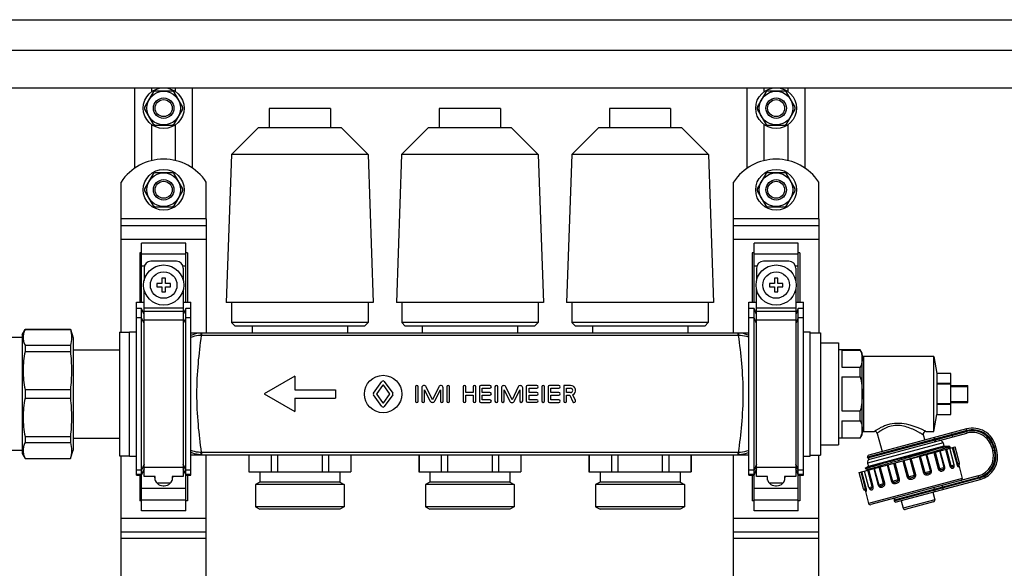
# Model space of a CAD drawing. Units: millimetres. Extents: x 0 to 841, y 0 to 594.
# Drawn here: x 609 to 696, y 327 to 375 of the extents above; entities that cross this region are included whole.
import ezdxf

# ---------------------------------------------------------------- set-up
doc = ezdxf.new("R2010")
doc.units = ezdxf.units.MM
doc.header["$LTSCALE"] = 46.255
doc.layers.get('0').update_dxf_attribs({"linetype": 'CONTINUOUS'})
doc.layers.add('A_STD', color=7, linetype='CONTINUOUS')

msp = doc.modelspace()

# ---------------------------------------------------------------- linework, layer by layer
at = {"color": 7, "linetype": 'Continuous'}
for p, q in [((533.037, 375.377), (714.237, 375.377)), ((533.037, 372.677), (714.237, 372.677)), ((533.037, 369.377), (714.237, 369.377)), ((619.587, 362.283), (619.587, 369.377)), ((621.216, 368.982), (620.46, 367.671)), ((622.894, 369.077), (621.38, 369.077)), ((623.814, 367.671), (623.058, 368.982)), ((624.687, 362.283), (624.687, 369.377)), ((673.587, 362.283), (673.587, 369.377)), ((675.216, 368.982), (674.46, 367.671)), ((676.894, 369.077), (675.38, 369.077)), ((677.814, 367.671), (677.058, 368.982)), ((678.687, 362.283), (678.687, 369.377)), ((620.46, 367.482), (621.216, 366.171)), ((623.058, 366.171), (623.814, 367.482)), ((674.46, 367.482), (675.216, 366.171)), ((677.058, 366.171), (677.814, 367.482)), ((621.38, 366.077), (622.894, 366.077)), ((675.38, 366.077), (676.894, 366.077)), ((621.216, 361.782), (620.46, 360.471)), ((622.894, 361.877), (621.38, 361.877)), ((623.814, 360.471), (623.058, 361.782)), ((675.216, 361.782), (674.46, 360.471)), ((676.894, 361.877), (675.38, 361.877)), ((677.814, 360.471), (677.058, 361.782)), ((620.46, 360.282), (621.216, 358.971)), ((623.058, 358.971), (623.814, 360.282)), ((674.46, 360.282), (675.216, 358.971)), ((677.058, 358.971), (677.814, 360.282)), ((621.38, 358.877), (622.894, 358.877)), ((675.38, 358.877), (676.894, 358.877)), ((618.387, 347.822), (618.387, 357.827)), ((625.887, 357.827), (625.887, 347.747)), ((672.387, 347.747), (672.387, 357.827)), ((679.887, 357.827), (679.887, 347.777)), ((618.387, 357.227), (625.887, 357.227)), ((672.387, 357.227), (679.887, 357.227)), ((620.187, 350.477), (620.187, 355.676)), ((624.087, 355.676), (620.187, 355.676)), ((624.087, 350.477), (624.087, 355.676)), ((678.087, 355.676), (674.187, 355.676)), ((674.187, 350.477), (674.187, 355.676)), ((678.087, 350.477), (678.087, 355.676)), ((620.037, 354.81), (620.037, 350.477)), ((620.187, 354.81), (620.037, 354.81)), ((624.237, 354.81), (624.087, 354.81)), ((624.237, 354.81), (624.237, 350.477)), ((674.187, 354.81), (674.037, 354.81)), ((674.037, 354.81), (674.037, 350.477)), ((678.237, 354.81), (678.087, 354.81)), ((678.237, 354.81), (678.237, 350.477)), ((620.412, 353.477), (620.412, 352.373)), ((623.262, 354.077), (621.012, 354.077)), ((623.862, 353.477), (623.862, 352.373)), ((674.412, 353.477), (674.412, 352.373)), ((677.262, 354.077), (675.012, 354.077)), ((677.862, 353.477), (677.862, 352.373)), ((621.987, 352.577), (621.987, 352.127)), ((622.287, 352.577), (621.987, 352.577)), ((622.287, 352.127), (622.287, 352.577)), ((676.287, 352.577), (675.987, 352.577)), ((675.987, 352.577), (675.987, 352.127)), ((676.287, 352.127), (676.287, 352.577)), ((621.537, 352.127), (621.537, 351.827)), ((621.987, 352.127), (621.537, 352.127)), ((621.537, 351.827), (621.987, 351.827)), ((621.987, 351.827), (621.987, 351.377)), ((622.737, 352.127), (622.287, 352.127)), ((622.287, 351.377), (622.287, 351.827)), ((622.287, 351.827), (622.737, 351.827)), ((622.737, 351.827), (622.737, 352.127)), ((675.987, 352.127), (675.537, 352.127)), ((675.537, 352.127), (675.537, 351.827)), ((675.537, 351.827), (675.987, 351.827)), ((675.987, 351.827), (675.987, 351.377)), ((676.737, 352.127), (676.287, 352.127)), ((676.287, 351.827), (676.737, 351.827)), ((676.287, 351.377), (676.287, 351.827)), ((676.737, 351.827), (676.737, 352.127)), ((620.412, 335.094), (620.412, 351.58)), ((621.987, 351.377), (622.287, 351.377)), ((623.862, 351.58), (623.862, 335.094)), ((674.412, 335.094), (674.412, 351.58)), ((675.987, 351.377), (676.287, 351.377)), ((677.862, 351.58), (677.862, 335.094)), ((619.737, 335.21), (619.737, 350.477)), ((619.737, 350.477), (620.412, 350.477)), ((620.187, 349.899), (619.737, 349.899)), ((620.187, 332.078), (620.187, 349.899)), ((620.412, 349.382), (620.187, 349.899)), ((623.862, 350.477), (624.537, 350.477)), ((624.087, 349.899), (623.862, 349.382)), ((624.087, 332.078), (624.087, 349.899)), ((624.537, 349.899), (624.087, 349.899)), ((624.537, 335.209), (624.537, 350.477)), ((673.737, 350.477), (674.412, 350.477)), ((673.737, 335.21), (673.737, 350.477)), ((674.187, 349.899), (673.737, 349.899)), ((674.187, 332.078), (674.187, 349.899)), ((674.412, 349.382), (674.187, 349.899)), ((677.862, 350.477), (678.537, 350.477)), ((678.087, 349.899), (677.862, 349.382)), ((678.537, 349.899), (678.087, 349.899)), ((678.087, 332.078), (678.087, 349.899)), ((678.537, 335.209), (678.537, 350.477)), ((609.657, 347.357), (608.037, 347.357)), ((609.657, 347.627), (609.917, 348.077)), ((609.657, 347.627), (609.657, 337.127)), ((609.917, 348.077), (609.917, 348.064)), ((609.917, 348.077), (613.913, 348.077)), ((609.917, 348.064), (613.913, 348.064)), ((613.913, 348.077), (613.913, 348.064)), ((613.913, 348.077), (614.157, 347.327)), ((614.157, 347.327), (614.157, 337.427)), ((618.237, 347.822), (618.237, 336.932)), ((618.237, 347.822), (619.137, 347.822)), ((625.488, 347.747), (624.537, 347.747)), ((673.737, 347.747), (672.786, 347.747)), ((679.137, 347.777), (680.037, 347.777)), ((680.037, 347.777), (680.037, 336.977)), ((609.917, 346.667), (609.917, 346.129)), ((609.917, 346.667), (613.913, 346.667)), ((613.913, 346.667), (613.913, 346.129)), ((680.037, 346.877), (681.627, 346.877)), ((681.627, 346.877), (681.627, 337.877)), ((609.917, 346.129), (613.913, 346.129)), ((614.157, 346.277), (618.237, 346.277)), ((683.554, 346.277), (681.627, 346.277)), ((681.927, 346.244), (683.554, 346.244)), ((681.927, 346.244), (681.927, 344.744)), ((683.554, 346.244), (683.554, 346.277)), ((683.727, 345.977), (683.554, 346.277)), ((683.727, 338.777), (683.727, 345.977)), ((690.027, 345.677), (683.877, 345.677)), ((681.927, 344.744), (683.554, 344.744)), ((683.554, 343.877), (683.554, 344.744)), ((681.927, 343.877), (683.554, 343.877)), ((681.927, 343.877), (681.927, 340.877)), ((691.527, 344.176), (690.327, 344.176)), ((690.327, 343.305), (690.327, 344.176)), ((691.527, 340.577), (691.527, 344.176)), ((691.527, 343.305), (690.327, 343.305)), ((691.527, 343.248), (690.327, 343.248)), ((690.327, 341.505), (690.327, 343.248)), ((691.527, 343.127), (693.027, 343.127)), ((691.527, 343.046), (693.027, 343.046)), ((693.027, 341.627), (693.027, 343.127)), ((609.917, 342.757), (609.917, 341.996)), ((609.917, 342.757), (613.913, 342.757)), ((613.913, 342.757), (613.913, 341.996)), ((609.917, 341.996), (613.913, 341.996)), ((691.527, 341.505), (690.327, 341.505)), ((691.527, 341.448), (690.327, 341.448)), ((690.327, 340.577), (690.327, 341.448)), ((691.527, 341.708), (693.027, 341.708)), ((691.527, 341.627), (693.027, 341.627)), ((681.927, 340.877), (683.554, 340.877)), ((683.554, 340.009), (683.554, 340.877)), ((690.327, 340.577), (691.527, 340.577)), ((681.927, 340.009), (683.554, 340.009)), ((681.927, 340.009), (681.927, 338.509)), ((609.917, 338.624), (609.917, 338.086)), ((609.917, 338.624), (613.913, 338.624)), ((613.913, 338.624), (613.913, 338.086)), ((683.554, 338.477), (683.727, 338.777)), ((683.877, 339.077), (684.808, 339.077)), ((692.918, 339.289), (684.311, 336.983)), ((684.404, 336.635), (692.953, 338.926)), ((685.04, 338.899), (685.47, 337.293)), ((689.111, 338.774), (689.237, 338.303)), ((689.343, 339.077), (690.027, 339.077)), ((609.917, 338.086), (613.913, 338.086)), ((614.157, 338.477), (618.237, 338.477)), ((680.037, 337.877), (681.627, 337.877)), ((683.554, 338.477), (681.627, 338.477)), ((681.927, 338.509), (683.554, 338.509)), ((683.451, 335.448), (691.909, 337.714)), ((683.554, 338.477), (683.554, 338.509)), ((690.857, 338.053), (690.935, 337.764)), ((690.935, 337.764), (691.353, 337.764)), ((691.432, 337.748), (691.364, 337.763)), ((691.437, 337.745), (691.432, 337.748)), ((695.598, 337.398), (695.49, 337.804)), ((609.657, 337.397), (608.037, 337.397)), ((609.657, 337.127), (609.917, 336.677)), ((613.913, 336.677), (614.157, 337.427)), ((618.237, 336.932), (619.137, 336.932)), ((618.387, 287.822), (618.387, 336.932)), ((624.537, 337.007), (673.737, 337.007)), ((625.887, 287.747), (625.887, 337.007)), ((629.649, 337.007), (629.649, 335.507)), ((631.61, 337.007), (631.61, 335.507)), ((632.176, 337.007), (632.176, 335.507)), ((636.099, 337.007), (636.099, 335.507)), ((636.664, 337.007), (636.664, 335.507)), ((638.625, 337.007), (638.625, 335.507)), ((644.649, 337.007), (644.649, 335.507)), ((646.61, 337.007), (646.61, 335.507)), ((647.176, 337.007), (647.176, 335.507)), ((651.099, 337.007), (651.099, 335.507)), ((651.664, 337.007), (651.664, 335.507)), ((653.625, 337.007), (653.625, 335.507)), ((659.649, 337.007), (659.649, 335.507)), ((661.61, 337.007), (661.61, 335.507)), ((662.176, 337.007), (662.176, 335.507)), ((666.099, 337.007), (666.099, 335.507)), ((666.664, 337.007), (666.664, 335.507)), ((668.625, 337.007), (668.625, 335.507)), ((672.387, 287.747), (672.387, 337.007)), ((679.137, 336.977), (680.037, 336.977)), ((679.887, 287.777), (679.887, 336.977)), ((688.066, 336.711), (688.726, 336.904)), ((688.726, 336.904), (688.736, 336.907)), ((688.736, 336.907), (688.834, 336.936)), ((688.834, 336.936), (689.346, 337.086)), ((689.346, 337.086), (689.42, 337.108)), ((691.431, 337.589), (691.466, 337.621)), ((695.157, 337.653), (695.235, 337.363)), ((609.917, 336.689), (609.917, 336.677)), ((609.917, 336.689), (613.913, 336.689)), ((609.917, 336.677), (613.913, 336.677)), ((613.913, 336.689), (613.913, 336.677)), ((684.27, 335.978), (683.983, 335.812)), ((684.192, 336.268), (684.27, 335.978)), ((686.931, 336.38), (687.306, 336.49)), ((687.306, 336.49), (687.382, 336.512)), ((687.382, 336.512), (687.402, 336.518)), ((687.402, 336.518), (687.948, 336.677)), ((687.948, 336.677), (688.045, 336.705)), ((688.045, 336.705), (688.066, 336.711)), ((692.236, 336.095), (692.547, 334.935)), ((619.737, 335.21), (620.187, 335.21)), ((620.037, 335.21), (620.037, 332.944)), ((620.187, 335.21), (620.412, 335.735)), ((621.387, 335.094), (620.412, 335.094)), ((621.342, 335.094), (621.342, 335.027)), ((621.387, 334.772), (621.387, 335.094)), ((622.887, 335.094), (622.887, 334.772)), ((623.862, 335.094), (622.887, 335.094)), ((622.932, 335.027), (622.932, 335.094)), ((623.862, 335.735), (624.087, 335.209)), ((624.087, 335.209), (624.537, 335.209)), ((624.237, 335.209), (624.237, 332.944)), ((629.637, 335.507), (638.637, 335.507)), ((644.637, 335.507), (653.637, 335.507)), ((659.637, 335.507), (668.637, 335.507)), ((673.737, 335.21), (674.187, 335.21)), ((674.037, 335.21), (674.037, 332.944)), ((674.187, 335.21), (674.412, 335.735)), ((675.387, 335.094), (674.412, 335.094)), ((675.342, 335.094), (675.342, 335.027)), ((675.387, 334.772), (675.387, 335.094)), ((677.862, 335.094), (676.887, 335.094)), ((676.887, 335.094), (676.887, 334.772)), ((676.932, 335.027), (676.932, 335.094)), ((677.862, 335.735), (678.087, 335.209)), ((678.087, 335.209), (678.537, 335.209)), ((678.237, 335.209), (678.237, 332.944)), ((683.983, 335.811), (683.983, 335.812)), ((683.983, 335.811), (684.11, 335.783)), ((684.143, 335.662), (684.099, 335.622)), ((693.962, 335.158), (684.472, 332.616)), ((621.342, 335.024), (621.387, 335.024)), ((622.735, 334.521), (621.539, 334.521)), ((622.092, 334.277), (622.182, 334.277)), ((622.887, 335.024), (622.932, 335.024)), ((675.342, 335.024), (675.387, 335.024)), ((676.735, 334.521), (675.539, 334.521)), ((676.092, 334.277), (676.182, 334.277)), ((676.887, 335.024), (676.932, 335.024)), ((686.738, 332.85), (694.113, 334.826)), ((683.977, 333.882), (684.288, 332.722)), ((684.008, 333.86), (684.012, 333.856)), ((684.392, 334.025), (684.392, 334.025)), ((689.941, 333.708), (690.119, 333.042)), ((620.187, 332.944), (620.037, 332.944)), ((624.237, 332.944), (624.087, 332.944)), ((674.187, 332.944), (674.037, 332.944)), ((678.237, 332.944), (678.087, 332.944)), ((687.159, 332.963), (687.337, 332.296)), ((690.013, 332.858), (687.521, 332.19)), ((624.087, 332.078), (620.187, 332.078)), ((678.087, 332.078), (674.187, 332.078)), ((618.387, 330.227), (625.887, 330.227)), ((672.387, 330.227), (679.887, 330.227))]:
    msp.add_line(p, q, dxfattribs=at)
at = {"color": 9, "linetype": 'Continuous'}
for p, q in [((625.887, 357.827), (618.387, 357.827)), ((679.887, 357.827), (672.387, 357.827)), ((618.387, 356.027), (625.887, 356.027)), ((672.387, 356.027), (679.887, 356.027)), ((620.187, 354.723), (624.087, 354.723)), ((674.187, 354.723), (678.087, 354.723)), ((620.187, 353.684), (620.449, 353.684)), ((623.825, 353.684), (624.087, 353.684)), ((674.187, 353.684), (674.449, 353.684)), ((677.825, 353.684), (678.087, 353.684)), ((623.862, 349.938), (620.412, 349.938)), ((677.862, 349.938), (674.412, 349.938)), ((620.187, 349.098), (619.737, 349.098)), ((620.412, 348.581), (620.187, 349.098)), ((623.862, 349.643), (620.412, 349.643)), ((624.087, 349.098), (623.862, 348.581)), ((624.537, 349.098), (624.087, 349.098)), ((674.187, 349.098), (673.737, 349.098)), ((674.412, 348.581), (674.187, 349.098)), ((677.862, 349.643), (674.412, 349.643)), ((678.087, 349.098), (677.862, 348.581)), ((678.537, 349.098), (678.087, 349.098)), ((623.862, 348.876), (620.412, 348.876)), ((677.862, 348.876), (674.412, 348.876)), ((625.488, 347.533), (625.488, 347.747)), ((672.786, 347.533), (625.488, 347.533)), ((672.786, 347.533), (672.786, 347.747)), ((683.877, 339.077), (683.877, 345.677)), ((692.956, 339.144), (684.205, 336.799)), ((684.221, 336.741), (692.914, 339.07)), ((691.713, 338.593), (691.62, 338.941)), ((692.914, 339.07), (692.953, 338.926)), ((692.956, 339.144), (692.918, 339.289)), ((690.857, 338.053), (684.192, 336.268)), ((690.169, 338.335), (690.153, 338.393)), ((695.302, 337.692), (695.157, 337.653)), ((695.302, 337.692), (695.38, 337.402)), ((695.345, 337.765), (695.49, 337.804)), ((695.453, 337.359), (695.345, 337.765)), ((625.488, 337.007), (625.488, 337.22)), ((672.786, 337.22), (625.488, 337.22)), ((672.786, 337.007), (672.786, 337.22)), ((688.737, 336.864), (689.126, 335.415)), ((688.845, 336.893), (689.234, 335.444)), ((689.75, 335.583), (689.362, 337.032)), ((689.824, 335.603), (689.436, 337.051)), ((690.039, 337.213), (690.427, 335.764)), ((690.145, 337.242), (690.533, 335.793)), ((690.954, 335.905), (690.566, 337.354)), ((690.996, 335.917), (690.608, 337.366)), ((691.056, 337.486), (691.444, 336.037)), ((691.147, 337.51), (691.536, 336.061)), ((691.666, 337.649), (692.054, 336.2)), ((691.731, 337.667), (692.12, 336.218)), ((695.38, 337.402), (695.235, 337.363)), ((695.453, 337.359), (695.598, 337.398)), ((620.412, 336.172), (620.187, 335.655)), ((624.087, 335.655), (623.862, 336.172)), ((674.412, 336.172), (674.187, 335.655)), ((678.087, 335.655), (677.862, 336.172)), ((685.924, 336.111), (686.312, 334.662)), ((685.998, 336.13), (686.386, 334.681)), ((686.903, 334.82), (686.515, 336.269)), ((687.011, 334.849), (686.623, 336.298)), ((687.308, 336.481), (687.697, 335.033)), ((687.405, 336.507), (687.793, 335.058)), ((688.343, 335.206), (687.955, 336.655)), ((688.44, 335.232), (688.052, 336.681)), ((691.444, 336.037), (691.831, 336.14)), ((692.054, 336.2), (692.297, 336.265)), ((620.187, 335.655), (619.737, 335.655)), ((620.187, 335.263), (619.737, 335.263)), ((620.412, 335.78), (620.187, 335.263)), ((623.862, 335.877), (620.412, 335.877)), ((624.087, 335.263), (623.862, 335.78)), ((624.537, 335.655), (624.087, 335.655)), ((624.537, 335.263), (624.087, 335.263)), ((674.187, 335.655), (673.737, 335.655)), ((674.187, 335.263), (673.737, 335.263)), ((674.412, 335.78), (674.187, 335.263)), ((677.862, 335.877), (674.412, 335.877)), ((678.087, 335.263), (677.862, 335.78)), ((678.537, 335.655), (678.087, 335.655)), ((678.537, 335.263), (678.087, 335.263)), ((684.017, 334.047), (683.628, 335.495)), ((684.083, 334.064), (683.694, 335.513)), ((684.601, 334.203), (684.213, 335.652)), ((684.286, 335.722), (684.288, 335.723)), ((684.286, 335.722), (684.288, 335.723)), ((684.692, 334.228), (684.304, 335.676)), ((684.752, 335.796), (685.14, 334.347)), ((684.794, 335.808), (685.182, 334.359)), ((685.603, 334.472), (685.215, 335.92)), ((685.709, 334.5), (685.321, 335.949)), ((687.697, 335.033), (688.44, 335.232)), ((689.126, 335.415), (689.824, 335.603)), ((690.427, 335.764), (690.996, 335.917)), ((694.001, 335.014), (693.962, 335.158)), ((692.547, 334.935), (684.288, 332.722)), ((684.306, 334.124), (684.692, 334.228)), ((685.14, 334.347), (685.709, 334.5)), ((686.312, 334.662), (687.011, 334.849)), ((694.001, 335.014), (686.539, 333.014)), ((686.555, 332.956), (694.075, 334.971)), ((690.882, 333.961), (690.789, 334.308)), ((694.075, 334.971), (694.113, 334.826)), ((620.187, 334.069), (624.087, 334.069)), ((674.187, 334.069), (678.087, 334.069)), ((683.839, 333.999), (684.083, 334.064)), ((690.126, 333.913), (690.11, 333.971)), ((620.187, 333.03), (624.087, 333.03)), ((674.187, 333.03), (678.087, 333.03)), ((690.119, 333.042), (687.337, 332.296)), ((618.387, 331.427), (625.887, 331.427)), ((672.387, 331.427), (679.887, 331.427)), ((625.887, 329.627), (618.387, 329.627)), ((679.887, 329.627), (672.387, 329.627))]:
    msp.add_line(p, q, dxfattribs=at)
at = {"color": 7, "linetype": 'Continuous'}
for points in [[(692.219, 336.054), (692.219, 336.052), (692.219, 336.052), (692.219, 336.055), (692.22, 336.06), (692.223, 336.069), (692.227, 336.079), (692.233, 336.091), (692.242, 336.104), (692.254, 336.116)], [(684.11, 335.783), (684.115, 335.781), (684.12, 335.779), (684.128, 335.776), (684.136, 335.77), (684.147, 335.76), (684.156, 335.747), (684.162, 335.732), (684.164, 335.716), (684.163, 335.7), (684.159, 335.687), (684.155, 335.677), (684.15, 335.67), (684.146, 335.665), (684.143, 335.662)], [(683.951, 333.891), (683.968, 333.886), (683.982, 333.88), (683.993, 333.873), (684.002, 333.866), (684.008, 333.86)]]:
    msp.add_lwpolyline(points, dxfattribs=at)
for centre in [(622.137, 351.977), (676.137, 351.977)]:
    msp.add_circle(centre, 1.77, dxfattribs=at)
at = {"color": 9, "linetype": 'Continuous'}
for centre in [(622.137, 351.977), (676.137, 351.977)]:
    msp.add_circle(centre, 1.17, dxfattribs=at)
at = {"color": 7, "linetype": 'Continuous'}
for centre, radius, start, end in [((622.137, 367.577), 1.68, 116.7655, 123.2345), ((622.137, 367.577), 1.68, 56.7655, 63.2345), ((676.137, 367.577), 1.68, 116.7655, 123.2345), ((676.137, 367.577), 1.68, 56.7655, 63.2345), ((622.137, 367.577), 1.68, 176.7655, 183.2345), ((622.137, 367.577), 1.68, 356.7655, 3.2345), ((676.137, 367.577), 1.68, 176.7655, 183.2345), ((676.137, 367.577), 1.68, 356.7655, 3.2345), ((622.137, 367.577), 1.68, 236.7655, 243.2345), ((622.137, 367.577), 1.68, 296.7655, 303.2345), ((676.137, 367.577), 1.68, 236.7655, 243.2345), ((676.137, 367.577), 1.68, 296.7655, 303.2345), ((622.137, 360.377), 1.68, 116.7655, 123.2345), ((622.137, 360.377), 1.68, 56.7655, 63.2345), ((676.137, 360.377), 1.68, 116.7655, 123.2345), ((676.137, 360.377), 1.68, 56.7655, 63.2345), ((622.137, 360.377), 1.68, 176.7655, 183.2345), ((622.137, 360.377), 1.68, 356.7655, 3.2345), ((676.137, 360.377), 1.68, 176.7655, 183.2345), ((676.137, 360.377), 1.68, 356.7655, 3.2345), ((622.137, 360.377), 1.68, 236.7655, 243.2345), ((622.137, 360.377), 1.68, 296.7655, 303.2345), ((676.137, 360.377), 1.68, 236.7655, 243.2345), ((676.137, 360.377), 1.68, 296.7655, 303.2345), ((621.012, 353.477), 0.6, 90, 180), ((623.262, 353.477), 0.6, 0, 90), ((675.012, 353.477), 0.6, 90, 180), ((677.262, 353.477), 0.6, 0, 90), ((683.877, 345.827), 0.15, 180, 270), ((683.877, 338.927), 0.15, 90, 180), ((684.808, 338.837), 0.24, 15, 90), ((689.343, 338.837), 0.24, 90, 195), ((693.461, 337.26), 2.1, 15, 105), ((693.419, 337.187), 1.8, 15, 105), ((690.567, 337.976), 0.3, 15, 105), ((684.35, 336.838), 0.15, 105, 195), ((691.172, 338.199), 0.651, 292.74627, 293.65932), ((693.496, 336.897), 1.8, 285, 15), ((693.57, 336.855), 2.1, 285, 15), ((684.482, 336.345), 0.3, 105, 195), ((684.366, 336.78), 0.15, 195, 285), ((691.686, 336.101), 0.15, 323.12172, 15), ((692.152, 336.226), 0.15, 312.83805, 15), ((622.092, 335.027), 0.75, 180, 270), ((622.182, 335.027), 0.75, 270, 360), ((676.092, 335.027), 0.75, 180, 270), ((676.182, 335.027), 0.75, 270, 360), ((692.402, 334.896), 0.15, 285, 15), ((683.984, 334.038), 0.15, 195, 257.16197), ((684.45, 334.163), 0.15, 195, 246.87846), ((684.433, 332.76), 0.15, 195, 285), ((686.684, 333.053), 0.15, 105, 195), ((686.7, 332.995), 0.15, 195, 285), ((689.974, 333.003), 0.15, 285, 15), ((687.482, 332.335), 0.15, 195, 285)]:
    msp.add_arc(centre, radius, start, end, dxfattribs=at)
at = {"color": 9, "linetype": 'Continuous'}
for centre, radius, start, end in [((625.488, 345.586), 2.161, 89.99865, 91.54989), ((625.488, 345.914), 1.619, 90.00003, 91.61518), ((672.786, 345.586), 2.161, 88.45012, 90.00135), ((672.786, 345.915), 1.619, 88.38496, 90.00008), ((684.813, 331.744), 8.236, 62.83195, 63.18326), ((693.419, 337.187), 1.95, 15, 105), ((693.461, 337.26), 1.95, 15, 105), ((625.488, 339.167), 2.161, 268.45012, 270.00135), ((625.488, 338.838), 1.618, 268.38483, 269.99998), ((672.786, 338.838), 1.618, 270.00004, 271.61518), ((672.786, 339.167), 2.161, 269.99864, 271.54989), ((693.496, 336.897), 1.95, 285, 15), ((693.57, 336.855), 1.95, 285, 15), ((691.413, 336.016), 0.419, 1.44276, 5.98657), ((691.61, 335.974), 0.617, 7.91574, 8.17658)]:
    msp.add_arc(centre, radius, start, end, dxfattribs=at)
at = {"color": 7, "linetype": 'Continuous'}
for points, knots in [([(609.917, 348.064), (609.863, 347.953), (609.776, 347.725), (609.728, 347.365), (609.776, 347.006), (609.863, 346.778), (609.917, 346.667)], [0, 0, 0, 0, 0.25593, 0.5, 0.74407, 1, 1, 1, 1]), ([(609.917, 346.129), (609.806, 345.575), (609.681, 344.443), (609.806, 343.311), (609.917, 342.757)], [0, 0, 0, 0, 0.5, 1, 1, 1, 1]), ([(683.554, 346.244), (683.569, 346.21), (683.627, 346.072), (683.671, 345.929), (683.693, 345.82)], [0, 0, 0, 0, 0.255136, 1, 1, 1, 1]), ([(683.727, 345.494), (683.727, 345.368), (683.694, 345.109), (683.607, 344.864), (683.554, 344.744)], [0, 0, 0, 0, 0.490998, 1, 1, 1, 1]), ([(609.917, 341.996), (609.806, 341.442), (609.681, 340.31), (609.806, 339.178), (609.917, 338.624)], [0, 0, 0, 0, 0.5, 1, 1, 1, 1]), ([(683.554, 340.009), (683.607, 339.889), (683.694, 339.644), (683.727, 339.386), (683.727, 339.259)], [0, 0, 0, 0, 0.509002, 1, 1, 1, 1]), ([(683.693, 338.933), (683.686, 338.897), (683.651, 338.752), (683.599, 338.612), (683.554, 338.509)], [0, 0, 0, 0, 0.245525, 1, 1, 1, 1]), ([(609.917, 338.086), (609.863, 337.975), (609.776, 337.748), (609.728, 337.388), (609.776, 337.028), (609.863, 336.801), (609.917, 336.689)], [0, 0, 0, 0, 0.25593, 0.5, 0.74407, 1, 1, 1, 1]), ([(689.42, 337.108), (689.566, 337.151), (689.844, 337.233), (690.239, 337.351), (690.586, 337.456), (690.879, 337.546), (691.086, 337.612), (691.221, 337.656), (691.298, 337.683), (691.356, 337.704), (691.401, 337.722), (691.422, 337.733), (691.438, 337.742), (691.437, 337.745)], [0, 0, 0, 0, 0.215691, 0.411485, 0.583754, 0.729304, 0.845455, 0.891822, 0.930081, 0.960074, 0.98169, 0.994881, 1, 1, 1, 1]), ([(690.585, 337.612), (690.683, 337.634), (690.857, 337.673), (691.085, 337.721), (691.242, 337.75), (691.324, 337.764), (691.353, 337.764)], [0, 0, 0, 0, 0.385801, 0.684017, 0.889636, 1, 1, 1, 1]), ([(685.767, 336.321), (686.19, 336.439), (687.063, 336.677), (688.15, 336.971), (689.011, 337.202), (689.597, 337.358), (690.115, 337.493), (690.436, 337.579), (690.585, 337.612)], [0, 0, 0, 0, 0.264174, 0.544017, 0.677509, 0.800371, 0.908516, 1, 1, 1, 1]), ([(691.395, 337.587), (691.387, 337.584), (691.348, 337.569), (691.308, 337.556), (691.277, 337.545)], [0, 0, 0, 0, 0.208529, 1, 1, 1, 1]), ([(691.466, 337.621), (691.465, 337.619), (691.455, 337.612), (691.443, 337.607), (691.433, 337.603)], [0, 0, 0, 0, 0.154295, 1, 1, 1, 1]), ([(691.469, 337.625), (691.469, 337.624), (691.468, 337.623), (691.467, 337.621), (691.466, 337.621)], [0, 0, 0, 0, 0.387573, 1, 1, 1, 1]), ([(683.983, 335.812), (683.996, 335.82), (684.044, 335.832), (684.14, 335.864), (684.294, 335.907), (684.499, 335.967), (684.755, 336.039), (685.183, 336.159), (685.525, 336.254), (685.767, 336.321)], [0, 0, 0, 0, 0.023489, 0.078724, 0.164964, 0.280951, 0.424922, 0.5946, 1, 1, 1, 1])]:
    msp.add_open_spline(points, degree=3, knots=knots, dxfattribs=at)
for points in [[(613.913, 348.064), (613.975, 347.837), (614.047, 347.365), (613.975, 346.894), (613.913, 346.667)], [(613.913, 346.129), (613.976, 345.57), (614.045, 344.443), (613.976, 343.316), (613.913, 342.757)], [(683.693, 345.82), (683.715, 345.713), (683.727, 345.604), (683.727, 345.494)], [(683.554, 343.877), (683.663, 343.385), (683.727, 342.88), (683.727, 342.377)], [(683.727, 342.377), (683.727, 341.873), (683.663, 341.368), (683.554, 340.877)], [(613.913, 341.996), (613.976, 341.437), (614.045, 340.31), (613.976, 339.184), (613.913, 338.624)], [(683.727, 339.259), (683.727, 339.15), (683.715, 339.04), (683.693, 338.933)], [(613.913, 338.086), (613.975, 337.859), (614.047, 337.388), (613.975, 336.916), (613.913, 336.689)], [(691.353, 337.764), (691.356, 337.764), (691.36, 337.764), (691.364, 337.763)], [(691.423, 337.599), (691.414, 337.595), (691.404, 337.591), (691.395, 337.587)]]:
    msp.add_open_spline(points, degree=3, dxfattribs=at)
at = {"color": 9, "linetype": 'Continuous'}
for points, knots in [([(625.429, 347.746), (625.352, 347.744), (625.046, 347.719), (624.747, 347.631), (624.537, 347.537)], [0, 0, 0, 0, 0.250802, 1, 1, 1, 1]), ([(625.442, 347.532), (625.364, 347.532), (625.056, 347.517), (624.752, 347.444), (624.537, 347.362)], [0, 0, 0, 0, 0.253354, 1, 1, 1, 1]), ([(625.442, 347.532), (625.338, 346.715), (625.127, 345.002), (624.994, 342.377), (625.127, 339.751), (625.338, 338.038), (625.442, 337.221)], [0, 0, 0, 0, 0.238956, 0.5, 0.761045, 1, 1, 1, 1]), ([(625.442, 347.532), (625.441, 347.562), (625.439, 347.604), (625.437, 347.656), (625.435, 347.686), (625.433, 347.71), (625.433, 347.729), (625.43, 347.739), (625.431, 347.745), (625.429, 347.746)], [0, 0, 0, 0, 0.414121, 0.585697, 0.730023, 0.84502, 0.929065, 0.980849, 1, 1, 1, 1]), ([(672.832, 347.532), (672.833, 347.562), (672.835, 347.604), (672.837, 347.656), (672.839, 347.686), (672.841, 347.71), (672.842, 347.729), (672.844, 347.739), (672.844, 347.745), (672.845, 347.746)], [0, 0, 0, 0, 0.414131, 0.58571, 0.730036, 0.845032, 0.929075, 0.980855, 1, 1, 1, 1]), ([(672.832, 337.221), (672.936, 338.038), (673.147, 339.751), (673.281, 342.377), (673.147, 345.002), (672.936, 346.715), (672.832, 347.532)], [0, 0, 0, 0, 0.238956, 0.5, 0.761045, 1, 1, 1, 1]), ([(673.737, 347.362), (673.666, 347.389), (673.374, 347.486), (673.064, 347.532), (672.832, 347.532)], [0, 0, 0, 0, 0.246448, 1, 1, 1, 1]), ([(673.737, 347.537), (673.528, 347.631), (673.228, 347.719), (672.922, 347.744), (672.845, 347.746)], [0, 0, 0, 0, 0.749216, 1, 1, 1, 1]), ([(689.343, 339.077), (689.338, 339.078), (689.319, 339.09), (689.275, 339.108), (689.207, 339.141), (689.115, 339.184), (689.002, 339.234), (688.821, 339.313), (688.563, 339.419), (688.222, 339.543), (687.707, 339.697), (687.013, 339.818), (686.305, 339.754), (685.79, 339.596), (685.464, 339.456), (685.23, 339.334), (685.075, 339.244), (684.983, 339.189), (684.911, 339.144), (684.859, 339.108), (684.826, 339.09), (684.812, 339.078), (684.808, 339.077)], [0, 0, 0, 0, 0.003423, 0.013481, 0.029606, 0.051028, 0.076934, 0.106569, 0.174539, 0.251053, 0.333596, 0.509824, 0.688123, 0.771195, 0.84591, 0.909283, 0.935739, 0.958158, 0.976126, 0.989279, 0.997297, 1, 1, 1, 1]), ([(688.529, 339.095), (688.375, 339.173), (688.044, 339.327), (687.505, 339.517), (686.906, 339.621), (686.304, 339.569), (685.857, 339.407), (685.559, 339.25), (685.382, 339.142), (685.241, 339.047), (685.147, 338.979), (685.091, 338.938), (685.064, 338.916), (685.046, 338.905), (685.04, 338.899)], [0, 0, 0, 0, 0.138116, 0.292836, 0.457292, 0.621651, 0.770694, 0.835265, 0.891239, 0.937155, 0.971474, 0.98383, 0.99277, 1, 1, 1, 1]), ([(689.111, 338.774), (689.109, 338.777), (689.093, 338.783), (689.066, 338.802), (689.018, 338.828), (688.955, 338.865), (688.877, 338.909), (688.749, 338.98), (688.646, 339.035), (688.574, 339.072)], [0, 0, 0, 0, 0.018771, 0.074204, 0.163885, 0.284384, 0.43185, 0.602499, 1, 1, 1, 1]), ([(690.153, 338.393), (690.143, 338.429), (690.109, 338.48), (690.041, 338.51), (690.005, 338.509), (689.989, 338.504)], [0, 0, 0, 0, 0.519465, 0.764829, 1, 1, 1, 1]), ([(690.169, 338.335), (690.178, 338.299), (690.175, 338.237), (690.13, 338.178), (690.098, 338.161), (690.082, 338.156)], [0, 0, 0, 0, 0.519465, 0.764829, 1, 1, 1, 1]), ([(625.442, 337.221), (625.364, 337.221), (625.056, 337.236), (624.752, 337.309), (624.537, 337.391)], [0, 0, 0, 0, 0.253364, 1, 1, 1, 1]), ([(625.429, 337.007), (625.352, 337.009), (625.046, 337.034), (624.747, 337.122), (624.537, 337.216)], [0, 0, 0, 0, 0.250812, 1, 1, 1, 1]), ([(625.429, 337.007), (625.431, 337.008), (625.43, 337.015), (625.433, 337.024), (625.433, 337.043), (625.435, 337.067), (625.437, 337.098), (625.439, 337.149), (625.441, 337.191), (625.442, 337.221)], [0, 0, 0, 0, 0.019151, 0.070934, 0.15498, 0.269977, 0.414302, 0.585879, 1, 1, 1, 1]), ([(673.737, 337.391), (673.666, 337.364), (673.374, 337.267), (673.064, 337.221), (672.832, 337.221)], [0, 0, 0, 0, 0.246453, 1, 1, 1, 1]), ([(672.845, 337.007), (672.844, 337.008), (672.844, 337.015), (672.842, 337.024), (672.841, 337.043), (672.839, 337.067), (672.837, 337.098), (672.835, 337.149), (672.833, 337.191), (672.832, 337.221)], [0, 0, 0, 0, 0.019145, 0.070925, 0.154968, 0.269964, 0.41429, 0.585869, 1, 1, 1, 1]), ([(673.737, 337.216), (673.527, 337.122), (673.228, 337.034), (672.922, 337.009), (672.845, 337.007)], [0, 0, 0, 0, 0.74919, 1, 1, 1, 1]), ([(684.288, 335.723), (684.426, 335.772), (684.784, 335.885), (685.421, 336.08), (686.238, 336.323), (687.485, 336.689), (688.948, 337.118), (690.092, 337.457), (690.585, 337.612)], [0, 0, 0, 0, 0.066969, 0.17115, 0.304237, 0.455581, 0.764121, 1, 1, 1, 1]), ([(684.11, 335.783), (684.109, 335.783), (684.106, 335.783), (684.106, 335.789), (684.111, 335.792), (684.123, 335.8), (684.15, 335.812), (684.216, 335.839), (684.337, 335.881), (684.525, 335.942), (684.768, 336.019), (685.061, 336.109), (685.4, 336.212), (685.64, 336.283), (685.767, 336.321)], [0, 0, 0, 0, 0.002535, 0.004206, 0.007335, 0.012574, 0.029741, 0.05591, 0.134979, 0.248552, 0.394667, 0.57074, 0.773784, 1, 1, 1, 1]), ([(691.444, 336.037), (691.462, 335.97), (691.512, 335.88), (691.617, 335.827), (691.702, 335.821), (691.816, 335.871), (691.833, 335.974), (691.832, 336.027)], [0, 0, 0, 0, 0.333819, 0.45634, 0.558906, 0.744575, 1, 1, 1, 1]), ([(691.536, 336.061), (691.541, 336.042), (691.561, 336.007), (691.619, 335.97), (691.691, 335.967), (691.758, 335.979), (691.796, 335.998), (691.806, 336.011)], [0, 0, 0, 0, 0.191219, 0.355331, 0.627071, 0.841473, 1, 1, 1, 1]), ([(692.054, 336.2), (692.063, 336.167), (692.082, 336.109), (692.117, 336.037), (692.15, 335.989), (692.178, 335.965), (692.205, 335.96), (692.224, 335.978), (692.226, 336.014), (692.224, 336.041), (692.221, 336.059)], [0, 0, 0, 0, 0.25526, 0.462499, 0.603213, 0.688084, 0.740197, 0.78723, 0.864187, 1, 1, 1, 1]), ([(692.12, 336.218), (692.127, 336.19), (692.148, 336.146), (692.199, 336.114), (692.232, 336.111), (692.25, 336.113), (692.254, 336.116)], [0, 0, 0, 0, 0.459092, 0.734612, 0.908134, 1, 1, 1, 1]), ([(684.143, 335.662), (684.144, 335.662), (684.148, 335.666), (684.153, 335.669), (684.158, 335.671)], [0, 0, 0, 0, 0.182393, 1, 1, 1, 1]), ([(684.158, 335.671), (684.162, 335.673), (684.185, 335.684), (684.21, 335.694), (684.23, 335.701)], [0, 0, 0, 0, 0.181978, 1, 1, 1, 1]), ([(684.23, 335.701), (684.234, 335.703), (684.253, 335.71), (684.272, 335.717), (684.286, 335.722)], [0, 0, 0, 0, 0.228202, 1, 1, 1, 1]), ([(687.697, 335.033), (687.708, 334.991), (687.757, 334.913), (687.878, 334.854), (688.01, 334.847), (688.139, 334.87), (688.262, 334.914), (688.372, 334.987), (688.447, 335.098), (688.451, 335.19), (688.44, 335.232)], [0, 0, 0, 0, 0.12463, 0.249528, 0.374782, 0.500324, 0.625851, 0.751008, 0.875596, 1, 1, 1, 1]), ([(687.793, 335.058), (687.821, 334.957), (688.11, 334.975), (688.37, 335.105), (688.343, 335.206)], [0, 0, 0, 0, 0.500333, 1, 1, 1, 1]), ([(689.126, 335.415), (689.137, 335.374), (689.185, 335.297), (689.302, 335.237), (689.429, 335.227), (689.551, 335.248), (689.666, 335.29), (689.768, 335.362), (689.834, 335.472), (689.835, 335.561), (689.824, 335.603)], [0, 0, 0, 0, 0.129154, 0.256387, 0.38136, 0.504673, 0.626634, 0.748038, 0.871686, 1, 1, 1, 1]), ([(689.234, 335.444), (689.241, 335.417), (689.288, 335.371), (689.39, 335.359), (689.501, 335.376), (689.599, 335.403), (689.671, 335.436), (689.718, 335.469), (689.753, 335.519), (689.756, 335.562), (689.75, 335.583)], [0, 0, 0, 0, 0.129851, 0.261716, 0.456861, 0.641909, 0.729336, 0.815128, 0.903708, 1, 1, 1, 1]), ([(690.427, 335.764), (690.438, 335.723), (690.479, 335.648), (690.58, 335.582), (690.69, 335.565), (690.824, 335.585), (690.955, 335.655), (691.013, 335.794), (691.007, 335.876), (690.996, 335.917)], [0, 0, 0, 0, 0.143829, 0.275742, 0.396137, 0.510467, 0.732075, 0.857482, 1, 1, 1, 1]), ([(690.533, 335.793), (690.54, 335.766), (690.582, 335.72), (690.663, 335.706), (690.738, 335.712), (690.807, 335.726), (690.867, 335.745), (690.921, 335.774), (690.962, 335.83), (690.961, 335.88), (690.954, 335.905)], [0, 0, 0, 0, 0.146882, 0.286878, 0.420004, 0.543452, 0.654484, 0.755482, 0.861441, 1, 1, 1, 1]), ([(684.372, 334.006), (684.398, 333.965), (684.467, 333.895), (684.583, 333.915), (684.651, 333.964), (684.712, 334.062), (684.71, 334.163), (684.692, 334.228)], [0, 0, 0, 0, 0.245029, 0.432282, 0.536951, 0.662231, 1, 1, 1, 1]), ([(685.14, 334.347), (685.151, 334.307), (685.187, 334.233), (685.307, 334.141), (685.456, 334.147), (685.581, 334.197), (685.668, 334.266), (685.722, 334.374), (685.72, 334.459), (685.709, 334.5)], [0, 0, 0, 0, 0.142753, 0.268435, 0.490121, 0.60446, 0.724807, 0.856419, 1, 1, 1, 1]), ([(685.182, 334.359), (685.189, 334.333), (685.214, 334.29), (685.277, 334.261), (685.338, 334.264), (685.4, 334.277), (685.467, 334.299), (685.534, 334.332), (685.597, 334.385), (685.61, 334.445), (685.603, 334.472)], [0, 0, 0, 0, 0.138899, 0.244987, 0.346044, 0.457147, 0.580642, 0.713758, 0.853531, 1, 1, 1, 1]), ([(686.312, 334.662), (686.323, 334.62), (686.369, 334.544), (686.482, 334.481), (686.606, 334.47), (686.727, 334.492), (686.843, 334.534), (686.948, 334.606), (687.019, 334.717), (687.022, 334.807), (687.011, 334.849)], [0, 0, 0, 0, 0.128539, 0.252487, 0.373979, 0.495959, 0.619266, 0.744154, 0.871077, 1, 1, 1, 1]), ([(686.386, 334.681), (686.393, 334.655), (686.431, 334.609), (686.523, 334.589), (686.628, 334.606), (686.725, 334.634), (686.803, 334.667), (686.858, 334.702), (686.902, 334.752), (686.908, 334.799), (686.903, 334.82)], [0, 0, 0, 0, 0.125419, 0.240644, 0.416469, 0.605772, 0.703825, 0.802723, 0.901669, 1, 1, 1, 1]), ([(683.951, 333.891), (683.956, 333.89), (683.973, 333.898), (684, 333.918), (684.028, 333.97), (684.024, 334.019), (684.017, 334.047)], [0, 0, 0, 0, 0.092016, 0.265841, 0.541583, 1, 1, 1, 1]), ([(684.006, 333.864), (684.013, 333.846), (684.025, 333.819), (684.045, 333.788), (684.071, 333.78), (684.092, 333.798), (684.104, 333.833), (684.11, 333.89), (684.104, 333.971), (684.091, 334.031), (684.083, 334.064)], [0, 0, 0, 0, 0.140962, 0.220772, 0.268341, 0.319441, 0.402575, 0.541128, 0.746165, 1, 1, 1, 1]), ([(684.392, 334.025), (684.407, 334.018), (684.45, 334.021), (684.513, 334.044), (684.574, 334.083), (684.606, 334.144), (684.606, 334.183), (684.601, 334.203)], [0, 0, 0, 0, 0.158714, 0.373377, 0.645248, 0.809031, 1, 1, 1, 1]), ([(690.11, 333.971), (690.101, 334.007), (690.068, 334.058), (690.003, 334.089), (689.968, 334.088), (689.952, 334.084)], [0, 0, 0, 0, 0.527409, 0.770587, 1, 1, 1, 1]), ([(690.126, 333.913), (690.136, 333.877), (690.133, 333.817), (690.091, 333.757), (690.061, 333.74), (690.045, 333.736)], [0, 0, 0, 0, 0.527409, 0.770587, 1, 1, 1, 1])]:
    msp.add_open_spline(points, degree=3, knots=knots, dxfattribs=at)
msp.add_open_spline([(684.347, 334.055), (684.354, 334.038), (684.363, 334.022), (684.372, 334.006)], degree=3, dxfattribs=at)
at = {"layer": 'A_STD', "color": 7, "linetype": 'Continuous'}
for p, q in [((621.087, 369.039), (621.087, 369.377)), ((623.187, 369.039), (623.187, 369.377)), ((675.087, 369.039), (675.087, 369.377)), ((677.187, 369.039), (677.187, 369.377)), ((631.437, 367.547), (631.437, 365.837)), ((636.837, 367.547), (631.437, 367.547)), ((636.837, 367.547), (636.837, 365.837)), ((646.437, 367.547), (646.437, 365.837)), ((651.837, 367.547), (646.437, 367.547)), ((651.837, 367.547), (651.837, 365.837)), ((661.437, 367.547), (661.437, 365.837)), ((666.837, 367.547), (661.437, 367.547)), ((666.837, 367.547), (666.837, 365.837)), ((621.087, 362.952), (621.087, 366.115)), ((623.187, 362.952), (623.187, 366.115)), ((630.462, 365.837), (628.109, 363.48)), ((637.812, 365.837), (630.462, 365.837)), ((637.812, 365.837), (640.165, 363.48)), ((645.462, 365.837), (643.109, 363.48)), ((652.812, 365.837), (645.462, 365.837)), ((652.812, 365.837), (655.165, 363.48)), ((660.462, 365.837), (658.109, 363.48)), ((667.812, 365.837), (660.462, 365.837)), ((667.812, 365.837), (670.165, 363.48)), ((675.087, 362.952), (675.087, 366.115)), ((677.187, 362.952), (677.187, 366.115)), ((628.109, 363.48), (627.654, 350.447)), ((640.165, 363.48), (628.109, 363.48)), ((640.165, 363.48), (640.62, 350.447)), ((643.109, 363.48), (642.654, 350.447)), ((655.165, 363.48), (643.109, 363.48)), ((655.165, 363.48), (655.62, 350.447)), ((658.109, 363.48), (657.654, 350.447)), ((670.165, 363.48), (658.109, 363.48)), ((670.165, 363.48), (670.62, 350.447)), ((618.387, 357.827), (618.387, 361.064)), ((625.887, 357.827), (625.887, 361.064)), ((672.387, 357.827), (672.387, 361.064)), ((679.887, 357.827), (679.887, 361.064)), ((640.62, 350.447), (627.654, 350.447)), ((628.121, 350.447), (628.121, 348.662)), ((640.153, 350.447), (640.153, 348.662)), ((655.62, 350.447), (642.654, 350.447)), ((643.121, 350.447), (643.121, 348.662)), ((655.153, 350.447), (655.153, 348.662)), ((670.62, 350.447), (657.654, 350.447)), ((658.121, 350.447), (658.121, 348.662)), ((670.153, 350.447), (670.153, 348.662)), ((640.153, 348.662), (628.121, 348.662)), ((628.121, 348.662), (628.437, 348.347)), ((639.837, 348.347), (628.437, 348.347)), ((629.937, 348.347), (629.937, 347.747)), ((638.337, 348.347), (638.337, 347.747)), ((640.153, 348.662), (639.837, 348.347)), ((655.153, 348.662), (643.121, 348.662)), ((643.121, 348.662), (643.437, 348.347)), ((654.837, 348.347), (643.437, 348.347)), ((644.937, 348.347), (644.937, 347.747)), ((653.337, 348.347), (653.337, 347.747)), ((655.153, 348.662), (654.837, 348.347)), ((670.153, 348.662), (658.121, 348.662)), ((658.121, 348.662), (658.437, 348.347)), ((669.837, 348.347), (658.437, 348.347)), ((659.937, 348.347), (659.937, 347.747)), ((668.337, 348.347), (668.337, 347.747)), ((670.153, 348.662), (669.837, 348.347)), ((619.137, 336.902), (619.137, 347.852)), ((619.137, 347.852), (619.737, 347.852)), ((672.786, 347.747), (625.488, 347.747)), ((678.537, 347.852), (679.137, 347.852)), ((679.137, 336.902), (679.137, 347.852)), ((690.027, 339.077), (690.027, 345.677)), ((690.027, 345.677), (690.292, 344.177)), ((633.687, 343.935), (630.987, 342.377)), ((633.687, 343.935), (633.687, 342.752)), ((690.292, 344.177), (690.327, 344.177)), ((690.292, 344.177), (690.292, 340.577)), ((640.644, 342.444), (641.385, 343.473)), ((641.436, 343.12), (640.922, 342.407)), ((642.052, 342.407), (641.538, 343.12)), ((641.589, 343.473), (642.33, 342.444)), ((644.337, 343.005), (644.337, 341.748)), ((644.581, 341.748), (644.581, 343.005)), ((644.9, 342.922), (644.9, 341.748)), ((645.837, 341.87), (645.288, 343.011)), ((646.386, 343.011), (645.837, 341.87)), ((646.775, 341.748), (646.775, 342.922)), ((647.093, 343.005), (647.093, 341.748)), ((647.337, 341.748), (647.337, 343.005)), ((648.537, 343.005), (648.537, 341.748)), ((648.781, 342.498), (648.781, 343.005)), ((649.418, 343.005), (649.418, 342.498)), ((649.662, 341.748), (649.662, 343.005)), ((649.98, 343.005), (649.98, 341.748)), ((650.908, 343.127), (650.102, 343.127)), ((651.348, 343.005), (651.348, 341.748)), ((651.591, 341.748), (651.591, 343.005)), ((651.909, 342.902), (651.909, 341.756)), ((652.849, 341.87), (652.305, 342.993)), ((653.394, 342.993), (652.849, 341.87)), ((653.79, 341.756), (653.79, 342.902)), ((654.108, 342.997), (654.108, 341.756)), ((655.044, 343.111), (654.222, 343.111)), ((655.476, 342.997), (655.476, 341.756)), ((655.719, 341.756), (655.719, 342.997)), ((656.037, 343.005), (656.037, 341.748)), ((656.966, 343.127), (656.159, 343.127)), ((658.015, 343.127), (657.405, 343.127)), ((657.405, 343.127), (657.405, 341.748)), ((630.987, 342.377), (633.687, 340.818)), ((633.687, 342.752), (637.287, 342.752)), ((637.287, 342.752), (637.287, 342.002)), ((641.385, 341.268), (640.644, 342.297)), ((640.922, 342.333), (641.436, 341.62)), ((641.538, 341.62), (642.052, 342.333)), ((642.33, 342.297), (641.589, 341.268)), ((645.143, 341.748), (645.143, 342.752)), ((645.143, 342.752), (645.618, 341.764)), ((646.056, 341.764), (646.531, 342.752)), ((646.531, 342.752), (646.531, 341.748)), ((649.418, 342.498), (648.781, 342.498)), ((648.781, 342.255), (649.418, 342.255)), ((648.781, 341.748), (648.781, 342.255)), ((649.418, 342.255), (649.418, 341.748)), ((650.223, 342.883), (650.908, 342.883)), ((650.223, 342.498), (650.223, 342.883)), ((650.908, 342.498), (650.223, 342.498)), ((650.223, 342.255), (650.908, 342.255)), ((650.223, 341.87), (650.223, 342.255)), ((652.152, 341.756), (652.152, 342.752)), ((652.152, 342.752), (652.631, 341.764)), ((653.068, 341.764), (653.547, 342.752)), ((653.547, 342.752), (653.547, 341.756)), ((654.351, 342.883), (655.044, 342.883)), ((654.351, 342.498), (654.351, 342.883)), ((655.044, 342.498), (654.351, 342.498)), ((654.351, 342.255), (655.044, 342.255)), ((654.351, 341.87), (654.351, 342.255)), ((656.285, 342.883), (656.966, 342.883)), ((656.285, 342.498), (656.285, 342.883)), ((656.966, 342.498), (656.285, 342.498)), ((656.285, 342.255), (656.966, 342.255)), ((656.285, 341.87), (656.285, 342.255)), ((657.648, 342.883), (658.015, 342.883)), ((657.649, 342.498), (657.648, 342.883)), ((658.015, 342.498), (657.649, 342.498)), ((657.649, 342.255), (657.954, 342.255)), ((657.649, 341.748), (657.649, 342.255)), ((657.954, 342.255), (658.225, 341.695)), ((658.443, 341.801), (658.207, 342.289)), ((633.687, 342.002), (633.687, 340.818)), ((633.687, 342.002), (637.287, 342.002)), ((650.102, 341.627), (650.908, 341.627)), ((650.908, 341.87), (650.223, 341.87)), ((654.222, 341.642), (655.044, 341.642)), ((655.044, 341.87), (654.351, 341.87)), ((656.159, 341.627), (656.966, 341.627)), ((656.966, 341.87), (656.285, 341.87)), ((690.027, 339.077), (690.292, 340.577)), ((690.292, 340.577), (690.327, 340.577)), ((690.935, 337.764), (684.27, 335.978)), ((691.437, 337.745), (691.469, 337.625)), ((692.297, 336.265), (691.909, 337.714)), ((619.137, 336.902), (619.737, 336.902)), ((629.637, 337.007), (629.637, 335.507)), ((638.637, 337.007), (638.637, 335.507)), ((644.637, 337.007), (644.637, 335.507)), ((653.637, 337.007), (653.637, 335.507)), ((659.637, 337.007), (659.637, 335.507)), ((668.637, 337.007), (668.637, 335.507)), ((678.537, 336.902), (679.137, 336.902)), ((691.831, 336.14), (691.443, 337.589)), ((684.221, 336.741), (684.205, 336.799)), ((630.612, 335.507), (630.612, 334.607)), ((637.662, 335.507), (637.662, 334.607)), ((645.612, 335.507), (645.612, 334.607)), ((652.662, 335.507), (652.662, 334.607)), ((660.612, 335.507), (660.612, 334.607)), ((667.662, 335.507), (667.662, 334.607)), ((683.839, 333.999), (683.451, 335.448)), ((684.306, 334.124), (683.917, 335.573)), ((630.612, 334.607), (630.222, 334.381)), ((630.222, 334.381), (630.222, 332.432)), ((638.052, 334.381), (630.222, 334.381)), ((637.662, 334.607), (630.612, 334.607)), ((637.662, 334.607), (638.052, 334.381)), ((638.052, 334.381), (638.052, 332.432)), ((645.612, 334.607), (645.222, 334.381)), ((653.052, 334.381), (645.222, 334.381)), ((645.222, 334.381), (645.222, 332.432)), ((652.662, 334.607), (645.612, 334.607)), ((652.662, 334.607), (653.052, 334.381)), ((653.052, 334.381), (653.052, 332.432)), ((660.612, 334.607), (660.222, 334.381)), ((668.052, 334.381), (660.222, 334.381)), ((660.222, 334.381), (660.222, 332.432)), ((667.662, 334.607), (660.612, 334.607)), ((667.662, 334.607), (668.052, 334.381)), ((668.052, 334.381), (668.052, 332.432)), ((686.539, 333.014), (686.555, 332.956)), ((638.052, 332.432), (630.222, 332.432)), ((630.222, 332.432), (630.612, 332.207)), ((637.662, 332.207), (630.612, 332.207)), ((638.052, 332.432), (637.662, 332.207)), ((653.052, 332.432), (645.222, 332.432)), ((645.222, 332.432), (645.612, 332.207)), ((652.662, 332.207), (645.612, 332.207)), ((653.052, 332.432), (652.662, 332.207)), ((668.052, 332.432), (660.222, 332.432)), ((660.222, 332.432), (660.612, 332.207)), ((667.662, 332.207), (660.612, 332.207)), ((668.052, 332.432), (667.662, 332.207))]:
    msp.add_line(p, q, dxfattribs=at)
for centre, radius in [((622.137, 367.577), 1.8), ((622.137, 367.577), 1.485), ((676.137, 367.577), 1.8), ((676.137, 367.577), 1.485), ((622.137, 367.577), 0.9), ((622.137, 367.577), 0.75), ((676.137, 367.577), 0.9), ((676.137, 367.577), 0.75), ((622.137, 360.377), 1.8), ((676.137, 360.377), 1.8), ((622.137, 360.377), 1.485), ((622.137, 360.377), 0.9), ((676.137, 360.377), 1.485), ((676.137, 360.377), 0.9), ((622.137, 360.377), 0.75), ((676.137, 360.377), 0.75), ((641.487, 342.37), 1.65)]:
    msp.add_circle(centre, radius, dxfattribs=at)
for centre, radius, start, end in [((622.137, 358.577), 4.5, 33.55731, 146.44269), ((676.137, 358.577), 4.5, 33.55731, 146.44269), ((641.487, 343.399), 0.126, 35.75829, 144.24171), ((641.487, 343.084), 0.063, 35.75829, 144.24171), ((644.459, 343.005), 0.122, 0, 180), ((645.104, 342.922), 0.204, 25.6809, 180), ((646.57, 342.922), 0.204, 0, 154.3191), ((647.215, 343.005), 0.122, 0, 180), ((648.659, 343.005), 0.122, 0, 180), ((649.54, 343.005), 0.122, 0, 180), ((650.102, 343.005), 0.122, 90, 180), ((650.908, 343.005), 0.122, 270, 90), ((651.47, 343.005), 0.121, 0, 180), ((652.117, 342.902), 0.208, 25.84904, 180), ((653.581, 342.902), 0.208, 0, 154.15096), ((654.222, 342.997), 0.114, 90, 180), ((655.044, 342.997), 0.114, 270, 90), ((655.598, 342.997), 0.122, 0, 180), ((656.159, 343.005), 0.122, 90, 180), ((656.966, 343.005), 0.122, 270, 90), ((658.015, 342.686), 0.441, 295.84904, 90), ((640.746, 342.37), 0.126, 144.24171, 215.75829), ((640.973, 342.37), 0.063, 144.24171, 215.75829), ((642.001, 342.37), 0.063, 324.24171, 35.75829), ((642.228, 342.37), 0.126, 324.24171, 35.75829), ((650.908, 342.377), 0.121, 270, 90), ((655.044, 342.377), 0.122, 270, 90), ((656.966, 342.377), 0.122, 270, 90), ((658.015, 342.691), 0.192, 270, 90), ((641.487, 341.341), 0.126, 215.75829, 324.24171), ((641.487, 341.657), 0.063, 215.75829, 324.24171), ((644.459, 341.748), 0.122, 180, 360), ((645.021, 341.748), 0.122, 180, 360), ((645.837, 341.87), 0.243, 205.6809, 334.3191), ((646.653, 341.748), 0.122, 180, 360), ((647.215, 341.748), 0.122, 180, 360), ((648.659, 341.748), 0.122, 180, 360), ((649.54, 341.748), 0.122, 180, 360), ((650.102, 341.748), 0.122, 180, 270), ((650.908, 341.748), 0.122, 270, 90), ((651.47, 341.748), 0.121, 180, 360), ((652.031, 341.756), 0.121, 180, 360), ((652.849, 341.87), 0.243, 205.84904, 334.15096), ((653.668, 341.756), 0.121, 180, 360), ((654.222, 341.756), 0.114, 180, 270), ((655.044, 341.756), 0.114, 270, 90), ((655.598, 341.756), 0.122, 180, 360), ((656.159, 341.748), 0.122, 180, 270), ((656.966, 341.748), 0.122, 270, 90), ((657.527, 341.748), 0.122, 180, 360), ((658.334, 341.748), 0.121, 205.84904, 25.84904)]:
    msp.add_arc(centre, radius, start, end, dxfattribs=at)

doc.saveas('drawing.dxf')
